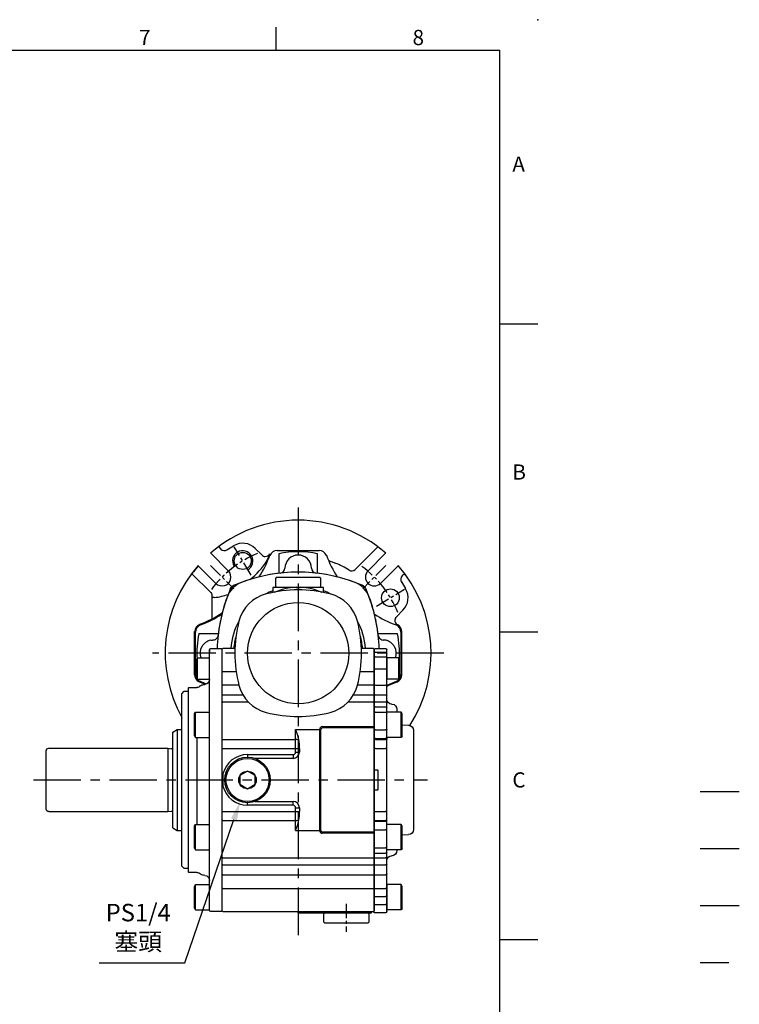
# Model space of a CAD drawing. Extents: x -21 to 920, y -12 to 588.
# Drawn here: x 635 to 920, y 199 to 588 of the extents above; entities that cross this region are included whole.
import ezdxf
from ezdxf.enums import TextEntityAlignment as Align

# ---------------------------------------------------------------- set-up
doc = ezdxf.new("R2010")
doc.units = 0
doc.header["$LTSCALE"] = 15
doc.header["$MEASUREMENT"] = 0
doc.linetypes.add('CENTER', pattern=[2, 1.25, -0.25, 0.25, -0.25])
doc.linetypes.add('HIDDEN', pattern=[0.375, 0.25, -0.125])
doc.layers.get('0').update_dxf_attribs({"linetype": 'CONTINUOUS'})
doc.layers.get('Defpoints').update_dxf_attribs({"linetype": 'CONTINUOUS'})
for name, color, linetype in [('CEN', 2, 'CENTER'), ('DIM', 3, 'CONTINUOUS'), ('HATCH', 1, 'CONTINUOUS'), ('HID', 6, 'HIDDEN'), ('MAIN', 7, 'CONTINUOUS'), ('THIN', 1, 'CONTINUOUS')]:
    doc.layers.add(name, color=color, linetype=linetype)
doc.styles.add('ATTDEF', font='txt')
doc.styles.get("Standard").update_dxf_attribs({"font": 'SIMPLEX.SHX'})
doc.dimstyles.new('C', dxfattribs={"dimscale": 3, "dimtxt": 2.3, "dimasz": 2.5, "dimexe": 1, "dimexo": 1, "dimgap": 1, "dimtad": 1, "dimtoh": 1, "dimdec": 4, "dimdsep": 46, "dimtxsty": 'Standard', "dimcen": 0, "dimclrd": 256, "dimclre": 256, "dimclrt": 256, "dimadec": 0, "dimazin": 0, "dimtfac": 0.6, "dimtdec": 4, "dimtofl": 0, "dimtmove": 0, "dimatfit": 3, "dimfxl": 0, "dimtolj": 1, "dimarcsym": 0})

# ---------------------------------------------------------------- blocks, each defined once
blk = doc.blocks.new('*D12')
at = {"layer": 'Defpoints', "color": 0}
for p in [(725.34, 288), (722.43, 279.48)]:
    blk.add_point(p, dxfattribs=at)
at = {"layer": 'DIM', "lineweight": -2}
for p, q in [((700.62, 215.76), (720, 272.39)), ((666.74, 215.76), (700.62, 215.76))]:
    blk.add_line(p, q, dxfattribs=at)
at = {"layer": 'DIM'}
blk.add_solid([(718.82, 272.79), (721.18, 271.98), (722.43, 279.48)], dxfattribs=at)
at = {"layer": 'DIM', "insert": (682.18, 229.9), "char_height": 6.9, "attachment_point": 5}
blk.add_mtext('\\A1;PS1/4\\P{\\fPMingLiU|b0|i0|c136|p18;塞頭}', dxfattribs=at)
blk = doc.blocks.new('GJA420')
at = {"color": 0}
for p, q in [((245.5, 195), (245.5, 192)), ((0, 192), (275, 192)), ((275, 0), (275, 192)), ((275, 156), (280, 156)), ((275, 115.5), (280, 115.5)), ((275, 75), (280, 75))]:
    blk.add_line(p, q, dxfattribs=at)
blk.add_point((280, 196), dxfattribs=at)
blk.add_point((280, 196), dxfattribs=at)
at = {"layer": 'CEN'}
blk.add_line((301.37, 94.5), (306.5, 94.5), dxfattribs=at)
at = {"layer": 'DIM'}
blk.add_line((301.37, 87), (306.5, 87), dxfattribs=at)
at = {"layer": 'HATCH'}
blk.add_line((301.37, 79.5), (306.5, 79.5), dxfattribs=at)
at = {"layer": 'HID'}
blk.add_line((301.37, 72), (306.5, 72), dxfattribs=at)
at = {"color": 0}
for s, p in [('7', (227.5, 192.66)), ('8', (263.5, 192.66)), ('A', (276.63, 176)), ('B', (276.63, 135.5)), ('C', (276.63, 95))]:
    blk.add_text(s, height=2, dxfattribs=at).set_placement(p)
at = {"color": 4, "style": 'ATTDEF'}
blk.add_attdef('料號', text='', height=2.5, dxfattribs=at).set_placement((120.5, 3), align=Align.MIDDLE_LEFT)
for tag, p in [('比例', (200.5, 3)), ('版本', (236.5, 3))]:
    blk.add_attdef(tag, text='', height=2.5, dxfattribs=at).set_placement(p, align=Align.MIDDLE_CENTER)
blk = doc.blocks.new('A$Ce66e5178')
at = {"layer": 'CEN', "ltscale": 0.3}
blk.add_line((19, -98.9), (19, -110), dxfattribs=at)
at = {"layer": 'MAIN'}
for p, q in [((-8.5, 30), (-9, 29.5)), ((-9, 29.5), (-9, 26.3)), ((-8.5, 30), (8.5, 30)), ((9, 29.5), (8.5, 30)), ((9, 26.3), (9, 29.5)), ((-10, 26), (-10, 23.99)), ((-0.79, 26), (-10, 26)), ((-9, 26.3), (-8.7, 26)), ((8.75, 26), (-8.75, 26)), ((10, 26), (0.79, 26)), ((8.7, 26), (9, 26.3)), ((10, 23.99), (10, 26)), ((-29.7, 1.9), (-30, 1.6)), ((-30, -7.25), (-30, 1.6)), ((-30, 0.2), (-30, 0.88)), ((-24.96, 1.9), (-29.7, 1.9)), ((29.7, 1.9), (24.96, 1.9)), ((30, 1.6), (29.7, 1.9)), ((30, 1.6), (30, -7.25)), ((-30, -7.25), (-29.7, -7.19)), ((-30, -12.74), (-30, -7.25)), ((-29.7, -7.19), (-24.48, -7.19)), ((24.48, -7.19), (29.7, -7.19)), ((30, -7.25), (29.7, -7.19)), ((30, -7.25), (30, -12.74)), ((-30, -12.74), (-29.7, -12.53)), ((-30, -16.66), (-30, -12.74)), ((-29.7, -12.53), (-23.41, -12.53)), ((23.41, -12.53), (29.7, -12.53)), ((30, -12.74), (29.7, -12.53)), ((30, -12.74), (30, -16.66)), ((-30, -16.66), (-29.7, -16.44)), ((-30, -19.52), (-30, -16.66)), ((-30, -19.52), (-29.7, -19.22)), ((-29.7, -16.44), (-21.8, -16.44)), ((-29.7, -19.22), (-19.71, -19.22)), ((19.71, -19.22), (29.7, -19.22)), ((21.8, -16.44), (29.7, -16.44)), ((30, -16.66), (29.7, -16.44)), ((30, -19.52), (29.7, -19.22)), ((30, -16.66), (30, -19.52)), ((-30, -33.89), (-30, -19.52)), ((30, -19.52), (30, -28.98)), ((-1, -34), (-1, -30.05)), ((-1, -30.05), (8.5, -30.05)), ((8.5, -30.05), (8.5, -30)), ((8.5, -69.95), (8.5, -30.05)), ((9, -30), (9, -30.05)), ((9, -69.95), (9, -30.05)), ((9.5, -28.95), (29.7, -28.95)), ((29.7, -29.5), (9.5, -29.5)), ((30, -28.98), (29.7, -28.95)), ((29.7, -29.5), (30, -29.2)), ((30, -28.98), (30, -29.2)), ((30, -29.2), (30, -30)), ((30, -30), (30, -70)), ((-30, -33.89), (-29.7, -34)), ((-30, -37.58), (-30, -33.89)), ((-29.7, -34), (-1, -34)), ((-1, -37.58), (-1, -34)), ((-30, -37.58), (-29.7, -37.58)), ((-30, -47.57), (-30, -37.58)), ((-29.7, -37.58), (-1, -37.58)), ((-1, -37.58), (0, -37.58)), ((-1, -39), (-1, -37.58)), ((0, -37.58), (0.5, -37.58)), ((0.5, -37.58), (0.5, -39)), ((-20, -40), (-20, -41)), ((-20, -40), (-2, -40)), ((-20, -41), (-20, -41)), ((-2, -41.5), (-17.05, -41.5)), ((-2, -40), (-2, -41)), ((-2, -41), (-2, -41.5)), ((-1, -39), (0, -39)), ((0, -39), (0.5, -39)), ((-30, -62.42), (-30, -52.43)), ((-20, -60), (-20, -59)), ((-20, -59), (-20, -59)), ((-2, -60), (-20, -60)), ((-17.05, -58.5), (-2, -58.5)), ((-2, -59), (-2, -58.5)), ((-2, -60), (-2, -59)), ((-1, -62.42), (-1, -61)), ((-1, -61), (0, -61)), ((0, -61), (0.5, -61)), ((0.5, -61), (0.5, -62.42)), ((-30, -62.42), (-29.7, -62.42)), ((-30, -66.11), (-30, -62.42)), ((-29.7, -66), (-30, -66.11)), ((-29.7, -62.42), (-1, -62.42)), ((-29.7, -66), (-1, -66)), ((-1, -66), (-1, -62.42)), ((-1, -62.42), (0, -62.42)), ((-1, -69.95), (-1, -66)), ((0, -62.42), (0.5, -62.42)), ((-30, -80.48), (-30, -66.11)), ((-1, -69.95), (8.5, -69.95)), ((8.5, -70), (8.5, -69.95)), ((8.5, -69.95), (9, -69.95)), ((9, -69.95), (9, -70)), ((9.5, -70.5), (29.7, -70.5)), ((29.7, -71.05), (9.5, -71.05)), ((29.7, -70.5), (30, -70.8)), ((29.7, -71.05), (30, -71.02)), ((30, -70), (30, -70.8)), ((30, -70.8), (30, -71.02)), ((30, -71.02), (30, -80.48)), ((-29.7, -80.78), (-30, -80.48)), ((-30, -83.34), (-30, -80.48)), ((-29.7, -80.78), (29.7, -80.78)), ((29.7, -80.78), (30, -80.48)), ((30, -80.48), (30, -83.34)), ((-29.7, -83.56), (-30, -83.34)), ((-30, -87.26), (-30, -83.34)), ((-29.7, -83.56), (29.7, -83.56)), ((29.7, -83.56), (30, -83.34)), ((30, -83.34), (30, -87.26)), ((-29.7, -87.47), (-30, -87.26)), ((-30, -92.75), (-30, -87.26)), ((-29.7, -87.47), (29.7, -87.47)), ((29.7, -87.47), (30, -87.26)), ((30, -87.26), (30, -92.75)), ((-29.7, -92.81), (-30, -92.75)), ((-30, -101.6), (-30, -92.75)), ((-29.7, -92.81), (29.7, -92.81)), ((29.7, -92.81), (30, -92.75)), ((30, -92.75), (30, -101.6)), ((-30, -101.6), (-29.7, -101.9)), ((-29.7, -101.9), (29.7, -101.9)), ((0, -102.5), (0, -101.9)), ((0, -102.5), (19, -102.5)), ((10.3, -102.5), (10, -102.8)), ((10, -102.8), (10, -106)), ((27.75, -102.5), (10.25, -102.5)), ((19, -102.5), (19, -101.9)), ((19, -102.5), (29, -102.5)), ((28, -102.8), (27.7, -102.5)), ((28, -106), (28, -102.8)), ((29, -102.5), (29, -101.9)), ((29.7, -101.9), (30, -101.6)), ((10, -106), (10.5, -106.5)), ((27.5, -106.5), (10.5, -106.5)), ((27.5, -106.5), (28, -106))]:
    blk.add_line(p, q, dxfattribs=at)
at = {"layer": 'MAIN', "flags": 128}
for points in [[(-0.14, -34.18), (-0.1, -34.17), (-0.06, -34.16), (-0.01, -34.15), (0.05, -34.14), (0.1, -34.13), (0.17, -34.11), (0.23, -34.1), (0.3, -34.09)], [(-0.14, -65.82), (-0.1, -65.83), (-0.06, -65.84), (-0.01, -65.85), (0.05, -65.86), (0.1, -65.87), (0.17, -65.89), (0.23, -65.9), (0.3, -65.91)]]:
    blk.add_lwpolyline(points, dxfattribs=at)
at = {"layer": 'MAIN'}
blk.add_lwpolyline([(-20, -46.54), (-23, -48.27), (-23, -51.73), (-20, -53.46), (-17, -51.73), (-17, -48.27)], close=True, dxfattribs=at)
for centre, radius in [((0, 0), 20), ((-20, -50), 9), ((-20, -50), 8.5), ((-20, -50), 3.46)]:
    blk.add_circle(centre, radius, dxfattribs=at)
for centre, radius, start, end in [((0, -32), 64, 69.7738, 110.2262), ((-18.67, 18.67), 10, 110.2269, 159.7731), ((18.67, 18.67), 10, 20.2269, 69.7731), ((-8.86, 8.86), 15, 104.6636, 165.3364), ((0, 0), 26.63, 112.057, 118.8874), ((0, -25), 50, 75.3364, 104.6636), ((0.3, 1.4), 24.63, 92.5309, 113.4592), ((-0.4, 0.98), 25.05, 66.7364, 87.2908), ((0, 0), 26.63, 61.1126, 67.943), ((8.86, 8.86), 15, 14.6636, 75.3364), ((31.88, 0.02), 63.89, 159.7511, 178.3148), ((-31.88, 0.02), 63.89, 1.6852, 20.2491), ((0, 0), 26.63, 151.1126, 175.9189), ((25, 0), 50, 165.3364, 194.6636), ((0, 0), 26.63, 4.0811, 28.8874), ((-25, 0), 50, 345.3364, 14.6636), ((0, 0), 25.47, 164.2702, 175.7337), ((0, 0), 25.47, 4.2663, 15.7298), ((-8.86, -8.86), 15, 194.6636, 255.3364), ((8.86, -8.86), 15, 284.6636, 345.3364), ((0, 25), 50, 255.3364, 284.6636), ((-35.94, -43.53), 37.45, 14.5998, 21.0821), ((9.53, -29.98), 1.03, 91.4095, 181.1748), ((8.63, -54.26), 24.26, 89.1144, 90.2952), ((9.5, -30), 0.499, 89.9332, 179.9863), ((-0.92, -35.78), 1.79, 64.0557, 92.6184), ((-24.54, -37.25), 25.04, 359.2474, 7.2664), ((-20, -50), 10, 90, 165.9301), ((-2, -39), 2.5, 270, 0), ((-2, -39), 1, 270, 0), ((-20, -50), 10, 194.0699, 270), ((-2, -61), 2.5, 0, 90), ((-2, -61), 1, 0, 90), ((-0.92, -64.22), 1.79, 267.3804, 295.9455), ((-35.94, -56.47), 37.45, 338.9179, 345.4002), ((-22.47, -62.87), 22.97, 352.3721, 1.1141), ((9.52, -70.03), 1.02, 178.5871, 268.8287), ((9.5, -70), 0.499, 180.022, 270.0582)]:
    blk.add_arc(centre, radius, start, end, dxfattribs=at)
for points in [[(-0.79, 26), (0.79, 26)], [(-30, -47.57), (-29.7, -47.57)], [(-30, -52.43), (-30, -47.57)], [(-29.7, -47.57), (-29.7, -52.43)], [(-30, -52.43), (-29.7, -52.43)]]:
    blk.add_open_spline(points, degree=1, dxfattribs=at)
blk = doc.blocks.new('A$C845d014a')
at = {"layer": 'MAIN'}
for p, q in [((-35, -0.06), (-35, 1.4)), ((-30.5, 1.9), (-34.5, 1.9)), ((-30.5, 0.37), (-34.5, 0.37)), ((-30, 1.61), (-30.5, 1.9)), ((-30.5, 0.37), (-30, 0.12)), ((-30, -102.44), (-30, 1.61)), ((30.3, 1.9), (30, 1.6)), ((30, -101.6), (30, 1.6)), ((34.5, 1.9), (30.3, 1.9)), ((35, 1.4), (35, 0.7)), ((35, -101.4), (35, 1.4)), ((35, 0.7), (35, 0)), ((-40, -2.28), (-39.7, -1.76)), ((-40, -9.73), (-40, -2.27)), ((-39.7, -10.25), (-39.7, -1.76)), ((-39.7, -1.76), (-35, -1.76)), ((-35, -1.91), (-35, -0.06)), ((-35, -1.76), (-35, -10.25)), ((-35, -6.32), (-35, -1.91)), ((-30.5, -1.48), (-34.5, -1.48)), ((-30.5, -1.48), (-30, -1.73)), ((39.7, -1.76), (35, -1.76)), ((39.7, -10.25), (39.7, -1.76)), ((40, -2.28), (39.7, -1.76)), ((40, -9.73), (40, -2.27)), ((-35, -12.89), (-35, -6.32)), ((-34.5, -6.35), (-30.5, -6.35)), ((-30.5, -6.35), (-30, -6.33)), ((-40, -9.73), (-39.7, -10.25)), ((-39.7, -10.25), (-35, -10.25)), ((39.7, -10.25), (35, -10.25)), ((40, -9.73), (39.7, -10.25)), ((-35, -16.8), (-35, -12.89)), ((-30.5, -12.54), (-34.5, -12.54)), ((-30.5, -12.54), (-30, -12.74)), ((37.36, -12.36), (36.83, -12.31)), ((43.2, -13.5), (40, -13.5)), ((43.5, -13.8), (43.2, -13.5)), ((43.5, -13.8), (43.5, -14)), ((43.5, -14), (43.5, -24.16)), ((45, -15), (43.5, -15)), ((46, -16), (45, -15)), ((-35, -19.71), (-35, -16.8)), ((-30.5, -16.44), (-34.5, -16.44)), ((-30.5, -19.22), (-34.5, -19.22)), ((-30.5, -16.44), (-30, -16.65)), ((-30.5, -19.22), (-30, -19.51)), ((46, -50), (46, -16)), ((-41, -23.93), (-40.6, -23.24)), ((-40.6, -23.24), (-35, -23.24)), ((-40.6, -33.24), (-40.6, -23.24)), ((-39, -22.11), (-39, -23.24)), ((-36.9, -20.1), (-37.1, -20.11)), ((-35, -21.53), (-35, -19.71)), ((-35, -23.65), (-35, -21.53)), ((-35, -33.24), (-35, -23.24)), ((-30.5, -21.12), (-34.5, -21.12)), ((-30.5, -23.24), (-34.5, -23.24)), ((-30.5, -21.12), (-30, -21.36)), ((-30.5, -23.24), (-30, -23.48)), ((40.6, -23.24), (35, -23.24)), ((35, -33.24), (35, -23.24)), ((41, -23.93), (40.6, -23.24)), ((40.6, -33.24), (40.6, -23.24)), ((-41, -32.55), (-41, -23.93)), ((-35, -30.11), (-35, -23.65)), ((41, -32.55), (41, -23.93)), ((43.5, -24.16), (43.5, -27.05)), ((43.5, -27.05), (43.5, -31.11)), ((-45.5, -30.4), (-45.5, -69.6)), ((-41, -28.26), (-43.6, -28.4)), ((-35, -33.53), (-35, -30.11)), ((-30.5, -30.27), (-34.5, -30.27)), ((-30.5, -30.27), (-30, -30.18)), ((-41, -32.55), (-40.6, -33.24)), ((-40.6, -33.24), (-35, -33.24)), ((-35, -33.82), (-35, -33.53)), ((-35, -37.58), (-35, -33.82)), ((-30.5, -33.7), (-34.5, -33.7)), ((-30.5, -34), (-34.5, -34)), ((-30.5, -33.7), (-30, -33.6)), ((-30.5, -34), (-30, -33.89)), ((40.6, -33.24), (35, -33.24)), ((40, -33.24), (40, -67.58)), ((41, -32.55), (40.6, -33.24)), ((43.5, -31.11), (43.5, -68.89)), ((-35, -37.58), (-34.5, -37.58)), ((-35, -62.42), (-35, -37.58)), ((-30.5, -37.58), (-34.5, -37.58)), ((-30.5, -37.58), (-30, -37.58)), ((-31.56, -53.7), (-31.56, -46.3)), ((-30.5, -46), (-31.26, -46)), ((-30.3, -46), (-30.5, -46)), ((-30, -45.7), (-30.3, -46)), ((46, -84), (46, -50)), ((-31.26, -54), (-30.3, -54)), ((-30, -54.3), (-30.3, -54)), ((-35, -62.42), (-34.5, -62.42)), ((-35, -66.18), (-35, -62.42)), ((-30, -62.42), (-34.5, -62.42)), ((-30, -66), (-34.5, -66)), ((-41, -68.27), (-40.6, -67.58)), ((-41, -76.89), (-41, -68.27)), ((-40.6, -67.58), (-35, -67.58)), ((-40.6, -77.58), (-40.6, -67.58)), ((-35, -66.47), (-35, -66.18)), ((-35, -69.89), (-35, -66.47)), ((-35, -77.58), (-35, -67.58)), ((-35, -76.35), (-35, -69.89)), ((-30, -66.3), (-34.5, -66.3)), ((-30, -69.73), (-34.5, -69.73)), ((40.6, -67.58), (35, -67.58)), ((35, -77.58), (35, -67.58)), ((41, -68.27), (40.6, -67.58)), ((40.6, -77.58), (40.6, -67.58)), ((41, -76.89), (41, -68.27)), ((43.5, -68.89), (43.5, -72.95)), ((-43.6, -71.6), (-41, -71.74)), ((43.5, -72.95), (43.5, -75.84)), ((-41, -76.89), (-40.6, -77.58)), ((-40.6, -77.58), (-35, -77.58)), ((-39, -77.89), (-39, -77.58)), ((-35, -78.47), (-35, -76.35)), ((-30, -76.76), (-34.5, -76.76)), ((40.6, -77.58), (35, -77.58)), ((41, -76.89), (40.6, -77.58)), ((43.5, -75.84), (43.5, -86)), ((-37.1, -79.89), (-36.9, -79.9)), ((-35, -80.29), (-35, -78.47)), ((-35, -83.2), (-35, -80.29)), ((-30, -78.88), (-34.5, -78.88)), ((-30, -80.78), (-34.5, -80.78)), ((-35, -87.12), (-35, -83.2)), ((-30, -83.56), (-34.5, -83.56)), ((43.5, -85), (45, -85)), ((45, -85), (46, -84)), ((-35, -92.72), (-35, -87.12)), ((-30, -87.47), (-34.5, -87.47)), ((36.83, -87.69), (37.36, -87.64)), ((40, -86.5), (43.2, -86.5)), ((43.2, -86.5), (43.5, -86.2)), ((43.5, -86), (43.5, -86.2)), ((-41, -91.99), (-40.6, -91.29)), ((-41, -100.6), (-41, -91.99)), ((-40.6, -91.29), (-35, -91.29)), ((-40.6, -101.29), (-40.6, -91.29)), ((-35, -91.29), (-35, -101.29)), ((-35, -95.81), (-35, -92.72)), ((-30, -92.81), (-34.5, -92.81)), ((40.6, -91.29), (35, -91.29)), ((35, -101.29), (35, -91.29)), ((41, -91.99), (40.6, -91.29)), ((40.6, -101.29), (40.6, -91.29)), ((41, -100.6), (41, -91.99)), ((-35, -98.93), (-35, -95.81)), ((-30, -96.05), (-34.5, -96.05)), ((-41, -100.6), (-40.6, -101.29)), ((-35, -101.94), (-35, -98.93)), ((-30, -99.17), (-34.5, -99.17)), ((41, -100.6), (40.6, -101.29)), ((-40.6, -101.29), (-35, -101.29)), ((-34.5, -102.44), (-30, -102.44)), ((30, -101.6), (30.3, -101.9)), ((30.3, -101.9), (34.5, -101.9)), ((40.6, -101.29), (35, -101.29))]:
    blk.add_line(p, q, dxfattribs=at)
at = {"layer": 'MAIN', "flags": 128}
for points in [[(-35, -30.11), (-34.99, -30.14), (-34.96, -30.17), (-34.92, -30.2), (-34.85, -30.23), (-34.78, -30.25), (-34.69, -30.26), (-34.6, -30.27), (-34.5, -30.27)], [(-35, -33.53), (-34.99, -33.57), (-34.96, -33.6), (-34.92, -33.63), (-34.85, -33.65), (-34.78, -33.67), (-34.69, -33.69), (-34.6, -33.7), (-34.5, -33.7)], [(-35, -33.82), (-34.99, -33.85), (-34.96, -33.89), (-34.92, -33.92), (-34.85, -33.94), (-34.78, -33.97), (-34.69, -33.98), (-34.6, -33.99), (-34.5, -34)], [(-35, -66.18), (-34.99, -66.15), (-34.96, -66.11), (-34.92, -66.08), (-34.85, -66.06), (-34.78, -66.03), (-34.69, -66.02), (-34.6, -66.01), (-34.5, -66)], [(-35, -66.47), (-34.99, -66.43), (-34.96, -66.4), (-34.92, -66.37), (-34.85, -66.35), (-34.78, -66.33), (-34.69, -66.31), (-34.6, -66.3), (-34.5, -66.3)], [(-35, -69.89), (-34.99, -69.86), (-34.96, -69.83), (-34.92, -69.8), (-34.85, -69.77), (-34.78, -69.75), (-34.69, -69.74), (-34.6, -69.73), (-34.5, -69.73)], [(-35, -95.81), (-34.99, -95.86), (-34.96, -95.9), (-34.92, -95.94), (-34.85, -95.98), (-34.78, -96.01), (-34.69, -96.03), (-34.6, -96.04), (-34.5, -96.05)], [(-35, -98.93), (-34.99, -98.98), (-34.96, -99.02), (-34.92, -99.06), (-34.85, -99.1), (-34.78, -99.13), (-34.69, -99.15), (-34.6, -99.16), (-34.5, -99.17)]]:
    blk.add_lwpolyline(points, dxfattribs=at)
at = {"layer": 'MAIN'}
for centre, radius, start, end in [((-34.5, 1.4), 0.5, 90, 180), ((-34.53, -0.1), 0.469, 86.0582, 175.4215), ((34.5, 1.4), 0.5, 0, 90), ((-34.53, -1.95), 0.469, 86.0573, 175.4219), ((-34.62, -4.44), 1.91, 258.68, 273.7292), ((37, -10.32), 2, 180, 265), ((-34.56, -12.98), 0.446, 81.9509, 168.5783), ((37.19, -14.35), 2, 45.4228, 85), ((40, -11.5), 2, 225.4228, 270), ((-37, -18.1), 2, 273, 0), ((-34.56, -16.89), 0.446, 81.9501, 168.5785), ((-34.5, -19.72), 0.496, 89.5641, 179.5577), ((-37, -22.11), 2, 93, 180), ((-34.54, -21.58), 0.46, 84.6951, 173.4623), ((-34.54, -23.7), 0.46, 84.6949, 173.4625), ((-43.5, -30.4), 2, 93, 180), ((-43.5, -69.6), 2, 180, 267), ((-34.54, -76.3), 0.46, 186.5375, 275.3051), ((-37, -77.89), 2, 180, 267), ((-37, -81.9), 2, 0, 87), ((-34.54, -78.42), 0.46, 186.5377, 275.3049), ((-34.5, -80.28), 0.496, 180.4423, 270.4359), ((-34.56, -83.11), 0.446, 191.4215, 278.0499), ((-34.56, -87.03), 0.446, 191.4219, 278.0489), ((37, -89.68), 2, 95, 180), ((37.19, -85.65), 2, 275, 314.5772), ((40, -88.5), 2, 90, 134.5772), ((-34.62, -92.02), 0.794, 241.5032, 278.7836), ((-34.5, -101.94), 0.5, 180, 270), ((34.5, -101.4), 0.5, 270, 0)]:
    blk.add_arc(centre, radius, start, end, dxfattribs=at)
for centre, major_axis, start_param, end_param in [((-31.26, -46.3), (-0.302, 0), 4.712389, 6.283185), ((-31.26, -53.7), (0.302, 0), 3.141593, 4.712389)]:
    blk.add_ellipse(centre, major_axis=major_axis, ratio=0.994522, start_param=start_param, end_param=end_param, dxfattribs=at)
blk = doc.blocks.new('A$C3d19dc2e')
at = {"layer": 'MAIN'}
for p, q in [((47.77, -30.1), (46, -30.1)), ((47.77, -30.1), (47.77, -69.9)), ((49.5, -68.9), (49.5, -31.1)), ((98.5, -37.5), (51.5, -37.5)), ((51.5, -37.5), (51.5, -62.5)), ((99.5, -61.5), (99.5, -38.5)), ((51.5, -62.5), (50.16, -62.3)), ((98.5, -62.5), (51.5, -62.5)), ((47.77, -69.9), (46, -69.9)), ((49.5, -68.9), (47.77, -69.9))]:
    blk.add_line(p, q, dxfattribs=at)
at = {"layer": 'MAIN', "ltscale": 0.3}
blk.add_line((49.5, -31.1), (47.77, -30.1), dxfattribs=at)
at = {"layer": 'MAIN', "ltscale": 0.2}
blk.add_line((51.5, -37.5), (50.16, -37.7), dxfattribs=at)
at = {"layer": 'MAIN'}
for centre, radius, start, end in [((50.04, -36.91), 0.8, 227.6546, 278.4683), ((98.5, -38.5), 1, 0, 90), ((98.5, -61.5), 1, 270, 0), ((50.04, -63.09), 0.8, 81.5317, 132.3454)]:
    blk.add_arc(centre, radius, start, end, dxfattribs=at)
blk = doc.blocks.new('M08')
at = {"layer": 'MAIN'}
blk.add_circle((0, 0), 3.38, dxfattribs=at)
at = {"layer": 'THIN'}
blk.add_arc((0, 0), 4, 300.0872, 210, dxfattribs=at)
blk = doc.blocks.new('D71-分離式-後')
at = {"layer": 'CEN', "ltscale": 0.3}
for p, q in [((-18.54, 30.86), (-25.24, 42)), ((-34.65, 34.65), (-25.46, 25.46)), ((34.65, 34.65), (25.46, 25.46)), ((30.86, 18.54), (42, 25.24))]:
    blk.add_line(p, q, dxfattribs=at)
for start, end in [(112.2026, 143.7714), (22.2026, 53.7714)]:
    blk.add_arc((0, 0), 42.5, start, end, dxfattribs=at)
at = {"layer": 'MAIN'}
for p, q in [((-34.48, 39.43), (-34.57, 39.52)), ((-34.48, 39.43), (-27.58, 32.53)), ((-31.39, 41.95), (-30.56, 41.11)), ((-30.56, 41.11), (-30.56, 41.14)), ((-28.11, 40.81), (-25.48, 42.4)), ((-16.96, 41.35), (-14.38, 38.77)), ((-8.35, 40.55), (-5.95, 40.55)), ((-7.67, 39.26), (-7.67, 31.54)), ((5.95, 40.55), (8.35, 40.55)), ((5.95, 40.55), (8.35, 40.55)), ((7.67, 31.54), (7.67, 39.26)), ((22.54, 33.1), (31.39, 41.95)), ((27.58, 32.53), (34.48, 39.43)), ((31.39, 41.95), (31.39, 41.97)), ((34.57, 39.52), (34.48, 39.43)), ((-41.95, 31.39), (-41.97, 31.39)), ((-41.97, 31.39), (-34.5, 23.92)), ((-39.52, 34.57), (-39.43, 34.48)), ((-32.53, 27.58), (-39.43, 34.48)), ((39.43, 34.48), (32.53, 27.58)), ((39.43, 34.48), (39.52, 34.57)), ((41.95, 31.39), (41.11, 30.56)), ((41.95, 31.39), (41.97, 31.39)), ((40.81, 28.11), (42.4, 25.48)), ((-34.01, 22.14), (-34.01, 23.1)), ((-34.01, 21.94), (-34.01, 22.14)), ((-34.01, 13.24), (-34.01, 21.94)), ((-33.01, 21.94), (-34.01, 21.94)), ((41.35, 16.96), (38.77, 14.38)), ((-40.87, -8.56), (-40.87, 8.56)), ((-40.55, 5.95), (-40.55, 8.35)), ((40.55, 8.35), (40.55, 5.95)), ((40.87, -8.56), (40.87, 8.56)), ((-31.54, 7.67), (-39.26, 7.67)), ((39.26, 7.67), (31.54, 7.67)), ((35, 5.01), (35, 5.02)), ((-40.55, -5.95), (-40, -5.95)), ((-40.55, -8.35), (-40.55, -5.95)), ((40.55, -5.95), (40.55, -8.35))]:
    blk.add_line(p, q, dxfattribs=at)
at = {"layer": 'MAIN', "flags": 128}
for points in [[(-5.95, 40.55), (-3.95, 40.55), (4.05, 40.55), (5.95, 40.55)], [(-5.95, 40.55), (-3.95, 40.55), (4.05, 40.55), (5.95, 40.55)], [(11.99, 36.58), (14.11, 35.78), (14.65, 35.57)], [(-34.5, 23.92), (-34.24, 23.59), (-34.13, 23.37)], [(-34.01, 23.07), (-34.1, 23.33), (-34.13, 23.37)], [(-26.81, 25.24), (-26.41, 25.92), (-26, 26.34)], [(39.05, 11.26), (39.18, 11.17), (39.18, 11.17)], [(39.28, 11.21), (39.21, 11.18), (39.18, 11.17)], [(-40.55, -5.95), (-40.55, -3.95), (-40.55, 4.05), (-40.55, 5.95)], [(31.62, 6.98), (31.8, 6.33), (31.85, 6.24)], [(31.85, 6.24), (31.84, 6.23), (31.82, 6.22), (31.78, 6.2), (31.72, 6.17), (31.66, 6.13)], [(40.55, 5.95), (40.55, 3.95), (40.55, -4.05), (40.55, -5.95)], [(38.93, -11.37), (38.8, -11.28), (38.63, -11.15)], [(40.55, -8.35), (40.68, -8.44), (40.87, -8.56)]]:
    blk.add_lwpolyline(points, dxfattribs=at)
at = {"layer": 'MAIN'}
blk.add_circle((36.43, 21.89), 3.5, dxfattribs=at)
for centre, radius, start, end in [((0, 0), 52.5, 48.8226, 131.1774), ((-21.89, 36.43), 6.96, 45, 121), ((-12.93, 40.17), 1.99, 267.6872, 331.431), ((-8.35, 37.55), 3, 90.0092, 159.067), ((0, 0), 40, 78.9386, 101.0614), ((8.35, 37.55), 3, 20.9321, 89.9918), ((-37.33, 52.62), 29.78, 307.8147, 327.361), ((-55.64, 55.64), 47.63, 327.5991, 339.076), ((-12.96, 40.18), 2, 224.9666, 268.497), ((-36.15, 47.26), 26.18, 335.8776, 339.991), ((0, 33.5), 5.24, 0.8104, 179.1896), ((55.64, 55.64), 47.63, 200.924, 212.4009), ((0, 0), 38.46, 58.5266, 67.6201), ((0, 0), 52.5, 138.8226, 208.8138), ((-34.77, 25.29), 9.44, 139.7234, 145.8483), ((-65.35, 50.54), 30.23, 320.7103, 322.6183), ((0, 0), 52.38, 138.8315, 142.09), ((-30.05, 30.05), 3.5, 225, 45), ((0, -32), 64, 96.294, 113.2263), ((-7.24, 33.6), 2, 276.2873, 359.1789), ((7.24, 33.6), 2, 180.8172, 263.7166), ((0, -32), 64, 66.7737, 83.706), ((21.13, 34.51), 2, 238.5166, 315.0098), ((30.05, 30.05), 3.5, 135, 315), ((0, 0), 52.5, 327.1355, 41.1774), ((32.37, 23.46), 12.46, 34.8925, 39.5358), ((32, 0), 64, 156.7737, 173.7128), ((32, 0), 63.7, 155.5717, 157.398), ((-24.06, 24.06), 3, 113.2263, 130.3243), ((24.06, 24.06), 3, 23.2263, 66.7737), ((-32, 0), 64, 12.2747, 23.2263), ((36.43, 21.89), 6.96, 315, 31), ((-37.33, 52.62), 30.97, 278.0178, 288.2087), ((-55.64, 55.64), 47.31, 290.924, 302.8064), ((-55.64, 55.64), 47.63, 290.924, 302.4009), ((55.64, 55.64), 47.63, 237.5991, 249.076), ((-32.04, -0.01), 64.04, 10.8935, 12.2742), ((-32, 0), 64, 6.2597, 10.8931), ((40.18, 12.96), 2, 134.9671, 177.9084), ((40.26, 12.95), 2.08, 177.526, 234.3745), ((-37.55, 8.35), 3.32, 110.9326, 179.9914), ((-37.55, 8.35), 3, 110.9326, 179.9914), ((37.55, 8.35), 3, 0.0087, 69.0673), ((37.87, 8.56), 3, 359.9867, 61.9829), ((0, 0), 40, 168.9386, 183.1146), ((-33.5, 0), 5.24, 101.5459, 199.597), ((33.58, 7.19), 1.98, 208.8242, 269.7684), ((33.46, -0.6), 5.82, 74.6649, 88.8467), ((33.5, 0), 5.24, 340.403, 78.4541), ((0, 0), 40, 356.8854, 11.0614), ((-37.87, -8.56), 3, 179.9867, 241.9829), ((-37.55, -8.35), 3, 180.0085, 249.0675), ((-55.64, -55.64), 47.31, 66.3686, 69.6044), ((-55.64, -55.64), 47.63, 65.9197, 69.076), ((55.64, -55.64), 47.63, 110.924, 115.6747), ((55.64, -55.64), 47.31, 110.6768, 115.8586), ((37.55, -8.35), 3, 290.9326, 359.9914), ((37.87, -8.56), 3, 290.6641, 0.0126)]:
    blk.add_arc(centre, radius, start, end, dxfattribs=at)
for centre, major_axis in [((-29.14, 42.53), (0.24, 1.99)), ((42.53, 29.14), (1.99, -0.24))]:
    blk.add_ellipse(centre, major_axis=major_axis, ratio=0.99951, start_param=2.478487, end_param=3.804699, dxfattribs=at)
for points, knots in [([(-34.55, 5.13), (-34.39, 5.16), (-34.08, 5.21), (-33.74, 5.22), (-33.57, 5.23)], [0, 0, 0, 0, 0.535531, 1, 1, 1, 1]), ([(-33.57, 5.23), (-33.38, 5.25), (-32.97, 5.29), (-32.36, 5.61), (-31.93, 6.07), (-31.69, 6.57), (-31.64, 6.86), (-31.62, 7.01)], [0, 0, 0, 0, 0.197672, 0.430022, 0.696915, 0.844093, 1, 1, 1, 1])]:
    blk.add_open_spline(points, degree=3, knots=knots, dxfattribs=at)
blk.add_blockref('M08', (-21.89, 36.43))

msp = doc.modelspace()

# ---------------------------------------------------------------- linework, layer by layer
at = {"layer": 'CEN'}
for p, q in [((745.34055, 395.5), (745.34055, 226)), ((802.84055, 338), (687.84055, 338)), ((640.84055, 288), (796.34052, 288))]:
    msp.add_line(p, q, dxfattribs=at)

# ---------------------------------------------------------------- block references
at = {"layer": 'DIM', "xscale": 3, "yscale": 3, "zscale": 3}
msp.add_blockref('GJA420', (0, 0), dxfattribs=at)
at = {"layer": 'MAIN'}
for name in ['D71-分離式-後', 'A$Ce66e5178']:
    msp.add_blockref(name, (745.34055, 338), dxfattribs=at)
at = {"layer": 'MAIN', "xscale": -1}
for name in ['A$C845d014a', 'A$C3d19dc2e']:
    msp.add_blockref(name, (745.34055, 338), dxfattribs=at)

# ---------------------------------------------------------------- dimensions: what is measured, and where the dimension line sits
at = {"layer": 'DIM'}
dim = msp.add_radius_dim(center=(725.34055, 288), mpoint=(722.42707, 279.48462), text='PS1/4\\P{\\fPMingLiU|b0|i0|c136|p18;塞頭}', dimstyle='C', dxfattribs=at)
dim.commit()
dim.dimension.update_dxf_attribs({"geometry": '*D12', "text_midpoint": (682.18071, 215.75839), "dimtype": 164})

doc.saveas('drawing.dxf')
